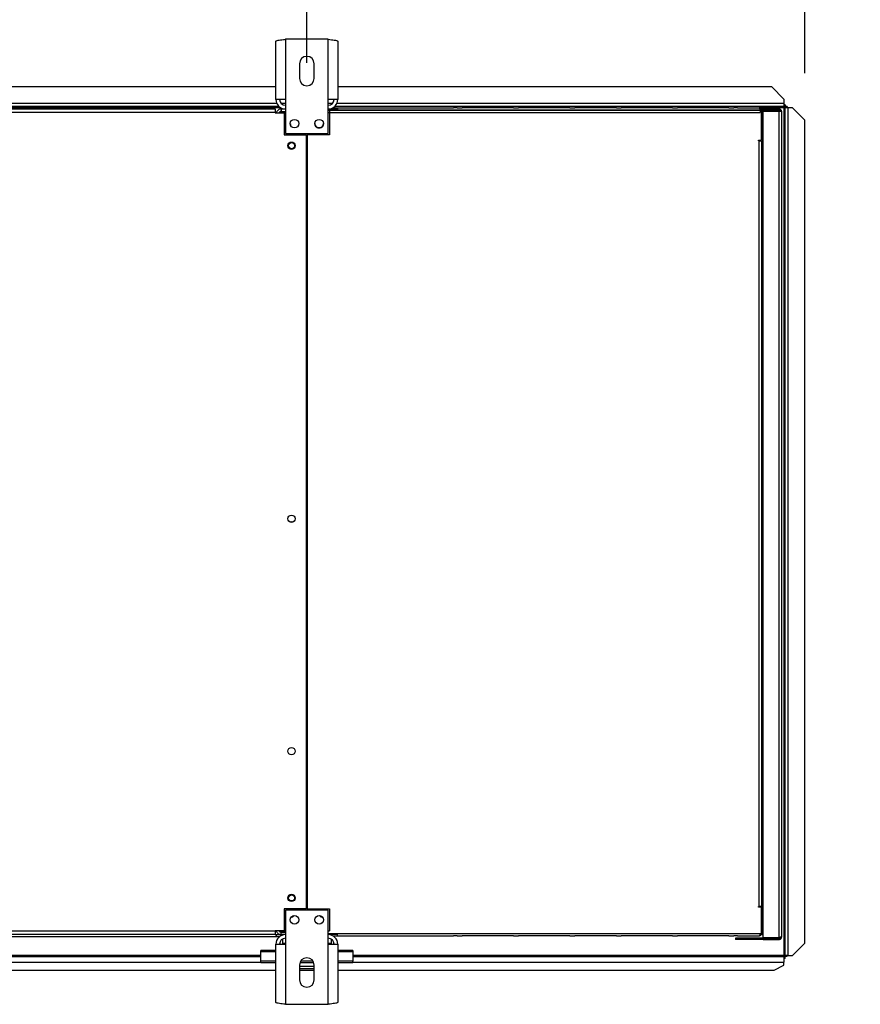
# Model space of a CAD drawing. Units: millimetres. Extents: x 5 to 415, y 3 to 291.
# Drawn here: x 284 to 319, y 131 to 171 of the extents above; entities that cross this region are included whole.
import ezdxf

# ---------------------------------------------------------------- set-up
doc = ezdxf.new("R2010")
doc.units = ezdxf.units.MM
doc.layers.add('GEOMETRY', color=7, linetype='Continuous')
doc.styles.add('SLDTEXTSTYLE0', font='TXT', dxfattribs={"width": 0.605})
doc.dimstyles.new('SLDDIMSTYLE2', dxfattribs={"dimtxt": 5.136637, "dimasz": 3.5, "dimexe": 0, "dimexo": 0.0625, "dimgap": 1.284159, "dimtad": 1, "dimdec": 0, "dimlfac": 20, "dimrnd": 1e-09, "dimzin": 12, "dimdsep": 46, "dimtxsty": 'SLDTEXTSTYLE0', "dimsah": 1, "dimcen": 0.09, "dimadec": 0, "dimazin": 3, "dimtol": 1, "dimtp": 10, "dimtm": 10, "dimtfac": 1, "dimtdec": 0, "dimtofl": 0, "dimtmove": 0, "dimatfit": 3, "dimfxl": 0, "dimfrac": 2, "dimtolj": 1, "dimarcsym": 0})
doc.dimstyles.new('SLDDIMSTYLE3', dxfattribs={"dimtxt": 5.136637, "dimasz": 3.5, "dimexe": 0, "dimexo": 0.0625, "dimgap": 1.284159, "dimtad": 1, "dimdec": 0, "dimlfac": 20, "dimrnd": 1e-09, "dimzin": 12, "dimdsep": 46, "dimtxsty": 'SLDTEXTSTYLE0', "dimsah": 1, "dimcen": 0.09, "dimadec": 0, "dimazin": 3, "dimtol": 1, "dimtp": 10, "dimtm": 10, "dimtfac": 1, "dimtdec": 0, "dimtmove": 0, "dimatfit": 0, "dimfxl": 0, "dimfrac": 2, "dimtolj": 1, "dimtzin": 12, "dimarcsym": 0})
doc.dimstyles.new('SLDDIMSTYLE5', dxfattribs={"dimtxt": 5.136637, "dimasz": 3.5, "dimexe": 0, "dimexo": 0.0625, "dimgap": 1.284159, "dimtad": 1, "dimdec": 0, "dimlfac": 20, "dimrnd": 1e-09, "dimzin": 12, "dimdsep": 46, "dimtxsty": 'SLDTEXTSTYLE0', "dimsah": 1, "dimcen": 0.09, "dimadec": 0, "dimazin": 3, "dimtol": 1, "dimtp": 2, "dimtm": 2, "dimtfac": 1, "dimtdec": 0, "dimtofl": 0, "dimtmove": 0, "dimatfit": 3, "dimfxl": 0, "dimfrac": 2, "dimtolj": 1, "dimarcsym": 0})

# ---------------------------------------------------------------- blocks, each defined once
blk = doc.blocks.new('_D_4')
at = {"layer": 'GEOMETRY'}
for p, q in [((35.793, 169.133), (35.793, 195.238)), ((316.493, 169.031), (316.493, 195.238)), ((35.793, 194.238), (316.493, 194.238))]:
    blk.add_line(p, q, dxfattribs=at)
for points in [[(35.793, 194.238), (40.93, 193.447), (40.93, 195.028)], [(316.493, 194.238), (311.357, 195.028), (311.357, 193.447)]]:
    blk.add_solid(points, dxfattribs=at)
at = {"layer": 'GEOMETRY', "char_height": 5.2917, "attachment_point": 1, "style": 'SLDTEXTSTYLE0'}
for s, insert in [('±10', (179.132, 201.059)), ('5614', (161.469, 201.059))]:
    blk.add_mtext(s, dxfattribs=dict(at, insert=insert))
blk = doc.blocks.new('_D_6')
at = {"layer": 'GEOMETRY'}
for p, q in [((296.143, 169.447), (296.143, 180.081)), ((316.493, 169.031), (316.493, 180.081)), ((296.143, 179.081), (286.265, 179.081)), ((316.493, 179.081), (296.143, 179.081)), ((316.493, 179.081), (326.372, 179.081))]:
    blk.add_line(p, q, dxfattribs=at)
for points in [[(296.143, 179.081), (291.007, 179.871), (291.007, 178.291)], [(316.493, 179.081), (321.63, 178.291), (321.63, 179.871)]]:
    blk.add_solid(points, dxfattribs=at)
at = {"layer": 'GEOMETRY', "insert": (304.26, 185.902), "char_height": 5.292, "attachment_point": 1, "style": 'SLDTEXTSTYLE0'}
blk.add_mtext('=', dxfattribs=at)
blk = doc.blocks.new('_D_9')
at = {"layer": 'GEOMETRY'}
for p, q in [((176.143, 170.411), (176.143, 180.081)), ((296.143, 170.411), (296.143, 180.081)), ((296.143, 179.081), (176.143, 179.081))]:
    blk.add_line(p, q, dxfattribs=at)
for points in [[(176.143, 179.081), (181.28, 178.291), (181.28, 179.871)], [(296.143, 179.081), (291.007, 179.871), (291.007, 178.291)]]:
    blk.add_solid(points, dxfattribs=at)
at = {"layer": 'GEOMETRY', "char_height": 5.2917, "attachment_point": 1, "style": 'SLDTEXTSTYLE0'}
for s, insert in [('±2', (241.092, 185.902)), ('2400', (223.429, 185.902))]:
    blk.add_mtext(s, dxfattribs=dict(at, insert=insert))

msp = doc.modelspace()

# ---------------------------------------------------------------- linework, layer by layer
at = {"color": 7, "linetype": 'Continuous', "lineweight": 25}
for p, q in [((294.878, 167.951), (294.878, 170.335)), ((295.268, 170.411), (295.268, 167.951)), ((297.018, 170.411), (295.268, 170.411)), ((297.018, 167.951), (297.018, 170.411)), ((297.408, 170.335), (297.408, 167.951)), ((295.843, 169.411), (295.843, 168.811)), ((296.443, 168.811), (296.443, 169.411)), ((294.878, 168.461), (177.408, 168.461)), ((315.143, 168.461), (297.408, 168.461)), ((315.643, 167.961), (315.143, 168.461)), ((295.268, 167.951), (294.878, 167.951)), ((295.268, 167.951), (295.268, 166.561)), ((297.018, 166.561), (297.018, 167.951)), ((297.408, 167.951), (297.018, 167.951)), ((315.643, 167.961), (315.643, 167.786)), ((295.007, 167.661), (177.28, 167.661)), ((237.443, 167.561), (294.843, 167.561)), ((294.843, 167.561), (294.843, 167.411)), ((295.093, 167.561), (295.093, 167.461)), ((295.093, 167.561), (295.268, 167.561)), ((295.093, 167.461), (295.268, 167.461)), ((297.018, 167.561), (297.393, 167.561)), ((297.018, 167.511), (297.393, 167.511)), ((297.068, 167.511), (297.068, 166.511)), ((314.723, 167.511), (297.068, 167.511)), ((297.21, 167.611), (297.393, 167.611)), ((315.643, 167.661), (297.28, 167.661)), ((297.393, 167.611), (297.393, 167.511)), ((297.393, 167.611), (302.143, 167.611)), ((297.393, 167.511), (314.67, 167.511)), ((302.293, 167.611), (302.143, 167.611)), ((302.293, 167.611), (302.493, 167.611)), ((304.593, 167.611), (302.493, 167.611)), ((304.593, 167.611), (304.793, 167.611)), ((306.893, 167.611), (304.793, 167.611)), ((306.893, 167.611), (307.093, 167.611)), ((308.793, 167.611), (307.093, 167.611)), ((308.793, 167.611), (308.993, 167.611)), ((311.093, 167.611), (308.993, 167.611)), ((311.093, 167.611), (311.293, 167.611)), ((313.393, 167.611), (311.293, 167.611)), ((313.393, 167.611), (313.593, 167.611)), ((313.743, 167.611), (313.593, 167.611)), ((313.743, 167.611), (314.623, 167.611)), ((314.67, 167.511), (314.67, 167.411)), ((314.709, 167.561), (314.793, 167.561)), ((314.723, 166.286), (314.723, 167.511)), ((314.723, 167.461), (314.773, 167.461)), ((314.732, 167.511), (314.793, 167.511)), ((314.773, 167.461), (314.773, 167.511)), ((314.773, 166.411), (314.773, 167.461)), ((314.793, 167.561), (314.793, 167.511)), ((315.443, 167.561), (314.793, 167.561)), ((315.443, 167.511), (314.793, 167.511)), ((314.793, 133.697), (314.793, 167.476)), ((314.793, 167.476), (315.443, 167.476)), ((315.468, 167.508), (314.875, 167.508)), ((315.443, 167.511), (315.443, 167.561)), ((315.443, 133.697), (315.443, 167.476)), ((315.468, 167.474), (315.468, 167.508)), ((315.543, 167.461), (315.543, 133.711)), ((315.643, 167.786), (315.643, 167.661)), ((315.69, 167.736), (315.643, 167.736)), ((315.69, 167.661), (315.643, 167.661)), ((315.643, 167.609), (315.643, 132.959)), ((315.69, 167.736), (315.69, 167.661)), ((315.69, 167.661), (315.69, 167.661)), ((315.768, 167.658), (315.693, 167.658)), ((315.693, 167.658), (315.693, 167.605)), ((315.693, 132.959), (315.693, 167.605)), ((315.768, 167.658), (315.768, 167.609)), ((315.818, 132.959), (315.818, 167.609)), ((315.993, 167.609), (315.818, 167.609)), ((316.493, 167.109), (315.993, 167.609)), ((294.843, 167.411), (237.443, 167.411)), ((294.843, 167.411), (294.843, 167.401)), ((294.843, 167.401), (295.218, 167.401)), ((295.268, 167.426), (295.093, 167.426)), ((295.218, 167.401), (295.218, 166.511)), ((297.018, 167.411), (314.67, 167.411)), ((314.733, 167.425), (314.723, 167.427)), ((314.723, 167.387), (314.733, 167.425)), ((316.493, 133.459), (316.493, 167.109)), ((295.218, 166.511), (296.131, 166.511)), ((295.268, 166.561), (297.018, 166.561)), ((296.131, 134.861), (296.131, 166.511)), ((296.156, 166.511), (296.156, 134.861)), ((297.068, 166.511), (296.156, 166.511)), ((314.598, 166.286), (314.723, 166.286)), ((314.598, 166.261), (314.598, 166.286)), ((314.623, 166.261), (314.598, 166.261)), ((314.623, 134.961), (314.623, 166.261)), ((314.623, 166.261), (314.723, 166.261)), ((314.773, 166.411), (314.723, 166.411)), ((314.723, 166.261), (314.723, 134.961)), ((314.773, 166.111), (314.773, 166.411)), ((314.723, 166.111), (314.793, 166.111)), ((296.156, 164.011), (296.131, 164.011)), ((296.131, 163.512), (296.156, 163.512)), ((296.156, 161.511), (296.131, 161.511)), ((296.131, 161.012), (296.156, 161.012)), ((296.156, 159.011), (296.131, 159.011)), ((296.131, 158.512), (296.156, 158.512)), ((296.156, 156.511), (296.131, 156.511)), ((296.131, 156.012), (296.156, 156.012)), ((296.156, 154.011), (296.131, 154.011)), ((296.131, 153.512), (296.156, 153.512)), ((296.156, 151.511), (296.131, 151.511)), ((296.131, 151.012), (296.156, 151.012)), ((295.218, 134.861), (295.218, 133.971)), ((296.131, 134.861), (295.218, 134.861)), ((296.156, 134.861), (297.068, 134.861)), ((297.068, 134.861), (297.068, 133.961)), ((314.598, 134.961), (314.623, 134.961)), ((314.598, 134.936), (314.598, 134.961)), ((314.723, 134.936), (314.598, 134.936)), ((314.723, 134.961), (314.623, 134.961)), ((314.793, 135.061), (314.723, 135.061)), ((314.723, 134.961), (314.773, 134.961)), ((314.723, 134.936), (314.723, 134.961)), ((314.723, 133.861), (314.723, 134.936)), ((314.773, 134.961), (314.773, 135.061)), ((314.773, 133.911), (314.773, 134.961)), ((297.018, 134.811), (295.268, 134.811)), ((295.268, 134.811), (295.268, 133.421)), ((297.018, 133.421), (297.018, 134.811)), ((237.393, 133.736), (294.893, 133.736)), ((237.443, 133.961), (294.843, 133.961)), ((294.843, 133.811), (237.443, 133.811)), ((295.218, 133.971), (294.843, 133.971)), ((294.843, 133.971), (294.843, 133.961)), ((294.843, 133.961), (294.843, 133.811)), ((294.902, 133.961), (294.843, 133.961)), ((294.903, 133.956), (294.843, 133.956)), ((294.843, 133.811), (294.893, 133.811)), ((294.893, 133.811), (294.893, 133.736)), ((294.893, 133.811), (295.093, 133.811)), ((294.893, 133.736), (295.038, 133.736)), ((295.02, 133.956), (295.012, 133.956)), ((295.268, 133.947), (295.093, 133.947)), ((295.093, 133.941), (295.093, 133.946)), ((295.093, 133.946), (295.268, 133.946)), ((295.268, 133.941), (295.093, 133.941)), ((295.093, 133.811), (295.093, 133.911)), ((295.093, 133.911), (295.268, 133.911)), ((295.268, 133.811), (295.093, 133.811)), ((297.018, 133.961), (297.068, 133.961)), ((297.018, 133.861), (297.393, 133.861)), ((297.393, 133.811), (297.018, 133.811)), ((297.209, 133.761), (297.393, 133.761)), ((297.393, 133.861), (314.67, 133.861)), ((297.393, 133.761), (297.393, 133.861)), ((297.393, 133.761), (302.143, 133.761)), ((302.293, 133.761), (302.143, 133.761)), ((302.293, 133.761), (302.493, 133.761)), ((304.593, 133.761), (302.493, 133.761)), ((304.593, 133.761), (304.793, 133.761)), ((306.893, 133.761), (304.793, 133.761)), ((306.893, 133.761), (307.093, 133.761)), ((308.793, 133.761), (307.093, 133.761)), ((308.793, 133.761), (308.993, 133.761)), ((311.093, 133.761), (308.993, 133.761)), ((311.093, 133.761), (311.293, 133.761)), ((313.393, 133.761), (311.293, 133.761)), ((313.393, 133.761), (313.593, 133.761)), ((313.743, 133.761), (313.593, 133.761)), ((313.668, 133.661), (313.668, 133.611)), ((313.868, 133.661), (313.668, 133.661)), ((313.743, 133.761), (314.623, 133.761)), ((313.868, 133.661), (313.868, 133.611)), ((314.643, 133.661), (313.868, 133.661)), ((314.643, 133.661), (314.643, 133.611)), ((314.793, 133.661), (314.643, 133.661)), ((314.67, 133.861), (314.723, 133.861)), ((314.723, 133.986), (314.733, 133.948)), ((314.733, 133.948), (314.723, 133.946)), ((314.773, 133.911), (314.723, 133.911)), ((314.723, 133.861), (314.723, 133.811)), ((314.723, 133.811), (314.773, 133.811)), ((314.773, 133.811), (314.773, 133.911)), ((314.793, 133.697), (315.443, 133.697)), ((314.793, 133.611), (314.793, 133.661)), ((314.793, 133.661), (315.443, 133.661)), ((315.468, 133.665), (314.875, 133.665)), ((315.443, 133.661), (315.443, 133.611)), ((315.468, 133.699), (315.468, 133.665)), ((294.878, 131.038), (294.878, 133.421)), ((294.878, 133.421), (295.268, 133.421)), ((295.143, 133.626), (295.143, 133.451)), ((295.143, 133.451), (295.143, 133.421)), ((295.268, 133.421), (295.268, 130.961)), ((297.018, 130.961), (297.018, 133.421)), ((297.018, 133.421), (297.408, 133.421)), ((297.143, 133.626), (297.143, 133.451)), ((297.143, 133.451), (297.143, 133.421)), ((297.408, 133.421), (297.408, 131.038)), ((313.868, 133.611), (313.668, 133.611)), ((314.643, 133.611), (313.868, 133.611)), ((314.793, 133.611), (314.643, 133.611)), ((314.793, 133.611), (315.443, 133.611)), ((315.993, 132.959), (316.493, 133.459)), ((316.493, 133.456), (315.993, 132.956)), ((316.493, 133.459), (316.493, 133.456)), ((282.767, 132.911), (294.268, 132.911)), ((294.268, 133.104), (294.268, 133.163)), ((294.878, 133.163), (294.268, 133.163)), ((294.268, 132.731), (294.268, 133.104)), ((298.018, 133.163), (297.408, 133.163)), ((298.018, 133.163), (298.018, 133.104)), ((298.018, 133.104), (298.018, 132.731)), ((298.018, 132.911), (315.643, 132.911)), ((315.643, 132.911), (315.643, 132.678)), ((315.69, 132.911), (315.643, 132.911)), ((315.69, 132.836), (315.643, 132.836)), ((315.69, 132.836), (315.69, 132.911)), ((315.738, 132.959), (315.693, 132.959)), ((315.693, 132.915), (315.693, 132.959)), ((315.768, 132.915), (315.693, 132.915)), ((315.768, 132.915), (315.768, 132.959)), ((315.818, 132.959), (315.993, 132.959)), ((315.818, 132.956), (315.818, 132.959)), ((315.818, 132.956), (315.993, 132.956)), ((315.993, 132.956), (315.993, 132.959)), ((294.878, 132.731), (294.268, 132.731)), ((294.268, 132.655), (294.268, 132.731)), ((294.878, 132.655), (294.268, 132.655)), ((295.843, 132.561), (295.843, 131.961)), ((296.443, 132.511), (295.843, 132.511)), ((296.429, 132.655), (295.858, 132.655)), ((296.391, 132.731), (295.896, 132.731)), ((296.443, 131.961), (296.443, 132.561)), ((298.018, 132.731), (297.408, 132.731)), ((298.018, 132.655), (297.408, 132.655)), ((298.018, 132.655), (298.018, 132.731)), ((315.243, 132.361), (315.643, 132.561)), ((315.643, 132.561), (315.643, 132.678)), ((282.426, 132.361), (294.878, 132.361)), ((296.443, 132.411), (295.843, 132.411)), ((295.843, 132.361), (296.443, 132.361)), ((297.408, 132.361), (315.243, 132.361)), ((295.268, 130.961), (297.018, 130.961))]:
    msp.add_line(p, q, dxfattribs=at)
at = {"color": 8, "linetype": 'Continuous', "lineweight": 25}
for p, q in [((294.915, 167.786), (177.372, 167.786)), ((295.081, 167.609), (237.353, 167.609)), ((295.268, 167.786), (295.094, 167.786)), ((297.193, 167.786), (297.018, 167.786)), ((315.643, 167.786), (297.372, 167.786)), ((315.643, 167.609), (314.646, 167.609)), ((295.093, 167.426), (295.093, 167.401)), ((314.656, 166.286), (314.656, 166.261)), ((295.093, 133.971), (295.093, 133.947)), ((295.093, 133.946), (295.093, 133.947)), ((295.268, 133.451), (295.143, 133.451)), ((297.143, 133.451), (297.018, 133.451)), ((294.268, 132.959), (282.804, 132.959)), ((294.878, 133.104), (294.268, 133.104)), ((298.018, 133.104), (297.408, 133.104)), ((315.643, 132.959), (298.018, 132.959)), ((282.604, 132.678), (294.268, 132.678)), ((298.018, 132.678), (315.643, 132.678))]:
    msp.add_line(p, q, dxfattribs=at)
at = {"color": 7, "linetype": 'Continuous', "lineweight": 25, "flags": 128}
msp.add_lwpolyline([(295.469, 166.954), (295.471, 166.933), (295.473, 166.923)], dxfattribs=at)
at = {"color": 7, "linetype": 'Continuous', "lineweight": 25}
for centre, radius in [((295.643, 166.961), 0.175), ((296.643, 166.961), 0.175), ((295.518, 166.061), 0.15), ((295.518, 166.061), 0.125), ((295.518, 150.811), 0.15), ((295.518, 141.311), 0.15), ((295.518, 135.311), 0.15), ((295.518, 135.311), 0.125), ((295.643, 134.411), 0.175), ((296.643, 134.411), 0.175)]:
    msp.add_circle(centre, radius, dxfattribs=at)
for centre, radius, start, end in [((296.143, 169.411), 0.3, 0, 180), ((296.143, 168.811), 0.3, 180, 0), ((295.268, 167.951), 0.39, 180, 267.0984), ((295.268, 167.951), 0.24, 180, 270), ((297.018, 167.951), 0.24, 270, 0), ((297.018, 167.951), 0.39, 272.9016, 0), ((314.893, 167.461), 0.1, 150, 171.5789), ((314.893, 167.461), 0.05, 90, 162.9688), ((315.787, 166.643), 0.967, 88.1492, 95.5681), ((296.643, 166.961), 0.175, 180, 0.3112), ((295.518, 150.561), 0.125, 62.8734, 117.1266), ((295.518, 134.655), 0.125, 268.144, 326.2508), ((296.768, 134.655), 0.125, 213.7492, 271.8561), ((295.268, 133.421), 0.39, 90, 180), ((295.268, 133.421), 0.24, 90, 180), ((297.018, 133.421), 0.39, 0, 90), ((297.018, 133.421), 0.24, 0, 90), ((314.893, 133.711), 0.1, 188.4211, 210), ((314.893, 133.711), 0.05, 197.0312, 270), ((296.143, 132.561), 0.3, 0, 180), ((296.143, 131.961), 0.3, 180, 0)]:
    msp.add_arc(centre, radius, start, end, dxfattribs=at)
for points, knots in [([(294.878, 170.335), (294.883, 170.34), (294.891, 170.351), (294.96, 170.368), (295.06, 170.384), (295.17, 170.399), (295.241, 170.408), (295.268, 170.411)], [0, 0, 0, 0, 0.216358, 0.432723, 0.649088, 0.865454, 1, 1, 1, 1]), ([(297.018, 170.411), (297.063, 170.405), (297.151, 170.394), (297.268, 170.378), (297.357, 170.361), (297.402, 170.347), (297.407, 170.338), (297.408, 170.335)], [0, 0, 0, 0, 0.216358, 0.432723, 0.649088, 0.865454, 1, 1, 1, 1]), ([(295.093, 167.561), (295.07, 167.559), (295.024, 167.555), (294.964, 167.519), (294.917, 167.467), (294.904, 167.423), (294.898, 167.401)], [0, 0, 0, 0, 0.25162, 0.5032568, 0.7548937, 1, 1, 1, 1]), ([(295.093, 167.461), (295.081, 167.46), (295.057, 167.458), (295.026, 167.437), (295.008, 167.419), (295.004, 167.407), (295.004, 167.407)], [0, 0, 0, 0, 0.33248, 0.66496, 0.997309, 1, 1, 1, 1]), ([(314.67, 167.511), (314.669, 167.522), (314.668, 167.544), (314.662, 167.572), (314.652, 167.595), (314.638, 167.609), (314.628, 167.611), (314.623, 167.611)], [0, 0, 0, 0, 0.194912, 0.389917, 0.588359, 0.795828, 1, 1, 1, 1]), ([(314.623, 167.611), (314.636, 167.61), (314.659, 167.608), (314.686, 167.591), (314.703, 167.573), (314.714, 167.555), (314.722, 167.534), (314.723, 167.519), (314.723, 167.511)], [0, 0, 0, 0, 0.257339, 0.468763, 0.59931, 0.730858, 0.864175, 1, 1, 1, 1]), ([(314.668, 167.534), (314.668, 167.533), (314.67, 167.53), (314.673, 167.523), (314.673, 167.515), (314.673, 167.511)], [0, 0, 0, 0, 0.040111, 0.52052, 1, 1, 1, 1]), ([(315.643, 167.609), (315.65, 167.616), (315.661, 167.629), (315.675, 167.647), (315.684, 167.656), (315.688, 167.661), (315.689, 167.661), (315.69, 167.661)], [0, 0, 0, 0, 0.300358, 0.563792, 0.794546, 0.900076, 1, 1, 1, 1]), ([(315.693, 167.658), (315.693, 167.656), (315.692, 167.652), (315.682, 167.645), (315.669, 167.632), (315.655, 167.619), (315.646, 167.611), (315.643, 167.609)], [0, 0, 0, 0, 0.1979239, 0.3957762, 0.5938478, 0.8930134, 1, 1, 1, 1]), ([(294.982, 167.401), (294.985, 167.402), (295.005, 167.408), (295.045, 167.416), (295.081, 167.423), (295.093, 167.426)], [0, 0, 0, 0, 0.102539, 0.677189, 1, 1, 1, 1]), ([(294.9, 133.971), (294.902, 133.962), (294.906, 133.93), (294.937, 133.882), (294.989, 133.836), (295.045, 133.814), (295.081, 133.812), (295.093, 133.811)], [0, 0, 0, 0, 0.102712, 0.354635, 0.606559, 0.858482, 1, 1, 1, 1]), ([(295.093, 133.947), (295.07, 133.952), (295.03, 133.96), (294.996, 133.968), (294.982, 133.971)], [0, 0, 0, 0, 0.575212, 1, 1, 1, 1]), ([(295.006, 133.966), (295.01, 133.958), (295.019, 133.94), (295.047, 133.921), (295.074, 133.912), (295.09, 133.912), (295.093, 133.911)], [0, 0, 0, 0, 0.226744, 0.562383, 0.898021, 1, 1, 1, 1]), ([(314.67, 133.861), (314.669, 133.851), (314.668, 133.829), (314.662, 133.801), (314.652, 133.778), (314.638, 133.764), (314.628, 133.762), (314.623, 133.761)], [0, 0, 0, 0, 0.194912, 0.389917, 0.588359, 0.795828, 1, 1, 1, 1]), ([(314.623, 133.761), (314.636, 133.763), (314.659, 133.765), (314.686, 133.782), (314.703, 133.8), (314.714, 133.818), (314.722, 133.839), (314.723, 133.854), (314.723, 133.861)], [0, 0, 0, 0, 0.257339, 0.468763, 0.59931, 0.730858, 0.864175, 1, 1, 1, 1]), ([(314.668, 133.839), (314.668, 133.84), (314.67, 133.843), (314.673, 133.85), (314.673, 133.858), (314.673, 133.861)], [0, 0, 0, 0, 0.040111, 0.52052, 1, 1, 1, 1]), ([(315.643, 132.959), (315.65, 132.952), (315.663, 132.94), (315.68, 132.926), (315.689, 132.919), (315.693, 132.916), (315.693, 132.915), (315.693, 132.915)], [0, 0, 0, 0, 0.315878, 0.583467, 0.808125, 0.90753, 1, 1, 1, 1]), ([(315.69, 132.911), (315.689, 132.912), (315.687, 132.913), (315.68, 132.92), (315.669, 132.931), (315.656, 132.946), (315.647, 132.955), (315.643, 132.959)], [0, 0, 0, 0, 0.1634742, 0.3258819, 0.5549237, 0.8426246, 1, 1, 1, 1]), ([(315.738, 132.959), (315.741, 132.959), (315.746, 132.959), (315.759, 132.959), (315.773, 132.958), (315.783, 132.958), (315.787, 132.958)], [0, 0, 0, 0, 0.284941, 0.546163, 0.784307, 1, 1, 1, 1]), ([(315.818, 132.956), (315.812, 132.957), (315.799, 132.957), (315.79, 132.958), (315.785, 132.958)], [0, 0, 0, 0, 0.537867, 1, 1, 1, 1]), ([(295.268, 130.961), (295.224, 130.967), (295.136, 130.978), (295.018, 130.995), (294.93, 131.011), (294.885, 131.026), (294.88, 131.034), (294.878, 131.038)], [0, 0, 0, 0, 0.216358, 0.432723, 0.649088, 0.865454, 1, 1, 1, 1]), ([(297.408, 131.038), (297.404, 131.032), (297.395, 131.021), (297.327, 131.005), (297.227, 130.988), (297.117, 130.974), (297.046, 130.965), (297.018, 130.961)], [0, 0, 0, 0, 0.216358, 0.432723, 0.649088, 0.865454, 1, 1, 1, 1])]:
    msp.add_open_spline(points, degree=3, knots=knots, dxfattribs=at)
for points in [[(315.543, 167.461), (315.542, 167.475), (315.539, 167.501), (315.516, 167.534), (315.483, 167.557), (315.456, 167.56), (315.443, 167.561)], [(315.493, 167.461), (315.493, 167.468), (315.491, 167.481), (315.48, 167.498), (315.463, 167.509), (315.45, 167.511), (315.443, 167.511)], [(315.443, 167.476), (315.456, 167.475), (315.483, 167.472), (315.516, 167.469), (315.539, 167.465), (315.542, 167.463), (315.543, 167.461)], [(315.443, 133.661), (315.45, 133.662), (315.463, 133.664), (315.48, 133.675), (315.491, 133.692), (315.493, 133.705), (315.493, 133.711)], [(315.443, 133.611), (315.456, 133.613), (315.483, 133.616), (315.516, 133.639), (315.539, 133.672), (315.542, 133.698), (315.543, 133.711)], [(315.543, 133.711), (315.542, 133.71), (315.539, 133.708), (315.516, 133.704), (315.483, 133.7), (315.456, 133.698), (315.443, 133.697)], [(315.818, 132.959), (315.802, 132.959), (315.769, 132.96), (315.728, 132.96), (315.699, 132.959), (315.695, 132.959), (315.693, 132.959)]]:
    msp.add_open_spline(points, degree=3, dxfattribs=at)

# ---------------------------------------------------------------- dimensions: what is measured, and where the dimension line sits
at = {"layer": 'GEOMETRY'}
for base, p1, p2, dimstyle, picture, middle in [((316.493, 194.238), (35.793, 168.133), (316.493, 168.031), 'SLDDIMSTYLE2', '_D_4', (176.143, 194.238)), ((176.143, 179.081), (296.143, 169.411), (176.143, 169.411), 'SLDDIMSTYLE5', '_D_9', (236.143, 179.081))]:
    dim = msp.add_linear_dim(base=base, p1=p1, p2=p2, dimstyle=dimstyle, dxfattribs=at)
    dim.commit()
    dim.dimension.update_dxf_attribs({"geometry": picture, "text_midpoint": middle, "dimtype": 160})
dim = msp.add_linear_dim(base=(296.143, 179.081), p1=(316.493, 168.031), p2=(296.143, 168.447), text='=', dimstyle='SLDDIMSTYLE3', dxfattribs=at)
dim.commit()
dim.dimension.update_dxf_attribs({"geometry": '_D_6', "text_midpoint": (306.318, 179.081), "dimtype": 160})

doc.saveas('drawing.dxf')
